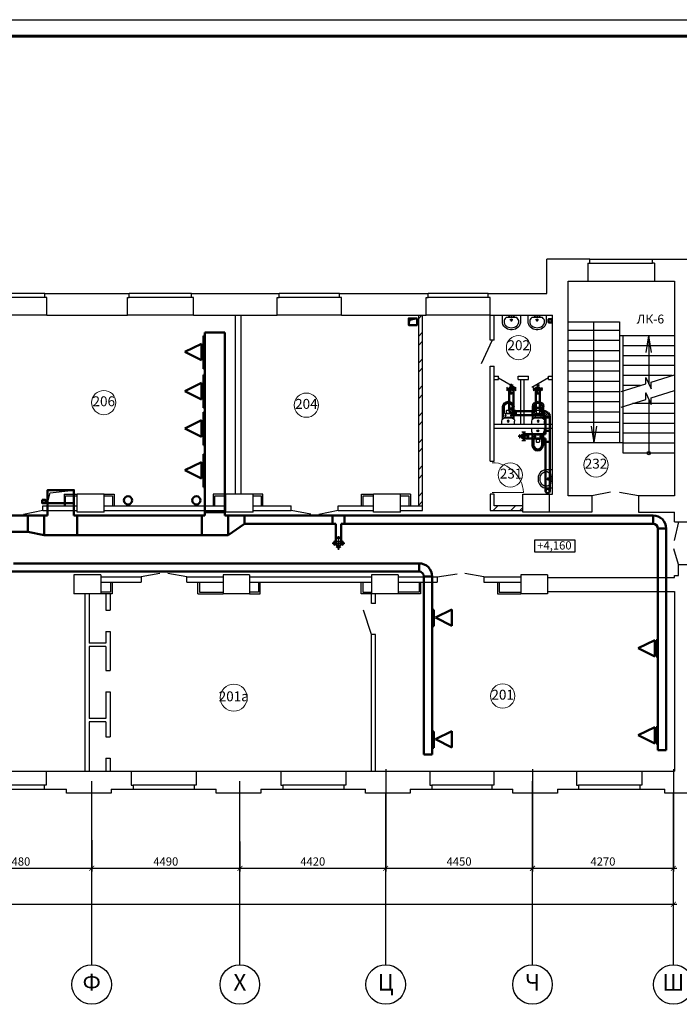
# Model space of a CAD drawing. Units: millimetres. Extents: x 694066 to 4386416, y -279868 to 148001.
# Drawn here: x 852340 to 872334, y -52783 to -22950 of the extents above; entities that cross this region are included whole.
import ezdxf

# ---------------------------------------------------------------- set-up
doc = ezdxf.new("R2010")
doc.units = ezdxf.units.MM
doc.header["$PDMODE"] = 3
doc.linetypes.add('ACAD_ISO10W100', pattern=[18, 12, -3, 0, -3])
doc.linetypes.add('GOST2.303 6', pattern=[12, 8, -1.5, 1, -1.5])
doc.layers.get('Defpoints').update_dxf_attribs({"color": 2})
doc.layers.add('FINE_LINE', color=5, linetype='Continuous')
doc.layers.add('Вытяжка', color=5, linetype='Continuous', lineweight=50)
doc.layers.add('приток', color=1, linetype='Continuous', lineweight=50)
doc.styles.add('dim', font='arial.ttf', dxfattribs={"width": 0.8})
doc.styles.add('GOST 2.304', font='CS_Gost2304.shx')
doc.styles.add('ISOCPEUR', font='isocpeur.ttf')
doc.dimstyles.new('М50 окна', dxfattribs={"dimtxt": 250, "dimasz": 150, "dimexe": 100, "dimexo": 0, "dimgap": 50, "dimtad": 1, "dimdec": 0, "dimtxsty": 'dim', "dimblk": 'ARCHTICK', "dimcen": 0, "dimdle": 100, "dimclrd": 256, "dimclre": 256, "dimclrt": 256, "dimadec": 0, "dimazin": 0, "dimtfac": 1, "dimtdec": 0, "dimtix": 1, "dimtmove": 1, "dimatfit": 3, "dimfxl": 0, "dimlwd": -1, "dimlwe": -1, "dimarcsym": 0})

# ---------------------------------------------------------------- blocks, each defined once
blk = doc.blocks.new('_ArchTick')
at = {"color": 0, "linetype": 'ByBlock', "const_width": 0.15}
blk.add_lwpolyline([(-0.5, -0.5), (0.5, 0.5)], dxfattribs=at)
blk = doc.blocks.new('*D422')
at = {"ltscale": 0.05, "transparency": 16777216}
for p, q in [((867884, -45663), (867884, -48763)), ((872154, -45663), (872154, -48763)), ((872254, -48663), (867784, -48663))]:
    blk.add_line(p, q, dxfattribs=at)
at = {"layer": 'Defpoints', "color": 0, "ltscale": 0.05, "transparency": 16777216}
for p in [(867884, -45663), (872154, -45663), (867884, -48663)]:
    blk.add_point(p, dxfattribs=at)
at = {"ltscale": 0.05, "transparency": 16777216, "xscale": 150, "yscale": 150, "zscale": 150, "rotation": 180}
blk.add_blockref('_ArchTick', (867884, -48663), dxfattribs=at)
at = {"ltscale": 0.05, "transparency": 16777216, "xscale": 150, "yscale": 150, "zscale": 150}
blk.add_blockref('_ArchTick', (872154, -48663), dxfattribs=at)
at = {"ltscale": 0.05, "transparency": 16777216, "insert": (870019, -48488), "char_height": 250, "attachment_point": 5, "style": 'ISOCPEUR'}
blk.add_mtext('4270', dxfattribs=at)
blk = doc.blocks.new('*D423')
at = {"ltscale": 0.05, "transparency": 16777216}
for p, q in [((863434, -45663), (863434, -48763)), ((867884, -45663), (867884, -48763)), ((867984, -48663), (863334, -48663))]:
    blk.add_line(p, q, dxfattribs=at)
at = {"layer": 'Defpoints', "color": 0, "ltscale": 0.05, "transparency": 16777216}
for p in [(863434, -45663), (867884, -45663), (863434, -48663)]:
    blk.add_point(p, dxfattribs=at)
at = {"ltscale": 0.05, "transparency": 16777216, "xscale": 150, "yscale": 150, "zscale": 150, "rotation": 180}
blk.add_blockref('_ArchTick', (863434, -48663), dxfattribs=at)
at = {"ltscale": 0.05, "transparency": 16777216, "xscale": 150, "yscale": 150, "zscale": 150}
blk.add_blockref('_ArchTick', (867884, -48663), dxfattribs=at)
at = {"ltscale": 0.05, "transparency": 16777216, "insert": (865659, -48488), "char_height": 250, "attachment_point": 5, "style": 'ISOCPEUR'}
blk.add_mtext('4450', dxfattribs=at)
blk = doc.blocks.new('*D424')
at = {"ltscale": 0.05, "transparency": 16777216}
for p, q in [((863434, -45663), (863434, -48763)), ((859014, -47850), (859014, -48763)), ((863534, -48663), (858914, -48663))]:
    blk.add_line(p, q, dxfattribs=at)
at = {"layer": 'Defpoints', "color": 0, "ltscale": 0.05, "transparency": 16777216}
for p in [(863434, -45663), (859014, -47850), (859014, -48663)]:
    blk.add_point(p, dxfattribs=at)
at = {"ltscale": 0.05, "transparency": 16777216, "xscale": 150, "yscale": 150, "zscale": 150, "rotation": 180}
blk.add_blockref('_ArchTick', (859014, -48663), dxfattribs=at)
at = {"ltscale": 0.05, "transparency": 16777216, "xscale": 150, "yscale": 150, "zscale": 150}
blk.add_blockref('_ArchTick', (863434, -48663), dxfattribs=at)
at = {"ltscale": 0.05, "transparency": 16777216, "insert": (861224, -48488), "char_height": 250, "attachment_point": 5, "style": 'ISOCPEUR'}
blk.add_mtext('4420', dxfattribs=at)
blk = doc.blocks.new('*D425')
at = {"ltscale": 0.05, "transparency": 16777216}
for p, q in [((854524, -47810), (854524, -48763)), ((859014, -48150), (859014, -48763)), ((859114, -48663), (854424, -48663))]:
    blk.add_line(p, q, dxfattribs=at)
at = {"layer": 'Defpoints', "color": 0, "ltscale": 0.05, "transparency": 16777216}
for p in [(854524, -47810), (859014, -48150), (854524, -48663)]:
    blk.add_point(p, dxfattribs=at)
at = {"ltscale": 0.05, "transparency": 16777216, "xscale": 150, "yscale": 150, "zscale": 150, "rotation": 180}
blk.add_blockref('_ArchTick', (854524, -48663), dxfattribs=at)
at = {"ltscale": 0.05, "transparency": 16777216, "xscale": 150, "yscale": 150, "zscale": 150}
blk.add_blockref('_ArchTick', (859014, -48663), dxfattribs=at)
at = {"ltscale": 0.05, "transparency": 16777216, "insert": (856769, -48488), "char_height": 250, "attachment_point": 5, "style": 'ISOCPEUR'}
blk.add_mtext('4490', dxfattribs=at)
blk = doc.blocks.new('*D426')
at = {"ltscale": 0.05, "transparency": 16777216}
for p, q in [((850044, -47870), (850044, -48763)), ((854524, -47880), (854524, -48763)), ((854624, -48663), (849944, -48663))]:
    blk.add_line(p, q, dxfattribs=at)
at = {"layer": 'Defpoints', "color": 0, "ltscale": 0.05, "transparency": 16777216}
for p in [(850044, -47870), (854524, -47880), (850044, -48663)]:
    blk.add_point(p, dxfattribs=at)
at = {"ltscale": 0.05, "transparency": 16777216, "xscale": 150, "yscale": 150, "zscale": 150, "rotation": 180}
blk.add_blockref('_ArchTick', (850044, -48663), dxfattribs=at)
at = {"ltscale": 0.05, "transparency": 16777216, "xscale": 150, "yscale": 150, "zscale": 150}
blk.add_blockref('_ArchTick', (854524, -48663), dxfattribs=at)
at = {"ltscale": 0.05, "transparency": 16777216, "insert": (852284, -48488), "char_height": 250, "attachment_point": 5, "style": 'ISOCPEUR'}
blk.add_mtext('4480', dxfattribs=at)
blk = doc.blocks.new('*D439')
at = {"ltscale": 0.05, "transparency": 16777216}
for p, q in [((813964, -49751), (872254, -49751)), ((814064, -49790), (814064, -49651)), ((872154, -49790), (872154, -49651))]:
    blk.add_line(p, q, dxfattribs=at)
at = {"layer": 'Defpoints', "color": 0, "ltscale": 0.05, "transparency": 16777216}
for p in [(814064, -49790), (872154, -49751), (872154, -49790)]:
    blk.add_point(p, dxfattribs=at)
at = {"ltscale": 0.05, "transparency": 16777216, "xscale": 150, "yscale": 150, "zscale": 150, "rotation": 180}
blk.add_blockref('_ArchTick', (814064, -49751), dxfattribs=at)
at = {"ltscale": 0.05, "transparency": 16777216, "xscale": 150, "yscale": 150, "zscale": 150}
blk.add_blockref('_ArchTick', (872154, -49751), dxfattribs=at)
at = {"ltscale": 0.05, "transparency": 16777216, "insert": (843109, -49576), "char_height": 250, "attachment_point": 5, "style": 'ISOCPEUR'}
blk.add_mtext('58090', dxfattribs=at)
blk = doc.blocks.new('TU3')
for p, q in [((-192, 0), (-192, -90)), ((-192, 0), (192, 0)), ((192, 0), (192, -90)), ((-175, -147), (-175, -529)), ((-92, -190), (92, -190)), ((175, -147), (175, -529)), ((-115, -327), (-115, -526)), ((-105, -317), (105, -317)), ((115, -327), (115, -526))]:
    blk.add_line(p, q)
for centre, radius in [((-85, -258), 18.3), ((-85, -258), 11.1), ((0, -87), 29), ((85, -258), 11.1)]:
    blk.add_circle(centre, radius)
for centre, radius, start, end in [((-92, -90), 100, 180, 270), ((92, -90), 100, 270, 0), ((-155, -529), 20, 180, 185.4471), ((0, -514), 176, 185.4471, 354.5529), ((-105, -327), 10, 90, 180), ((-105, -526), 10, 180, 186.6123), ((0, -514), 116, 186.6123, 353.3877), ((105, -327), 10, 0, 90), ((105, -526), 10, 353.3877, 0), ((155, -529), 20, 354.5529, 0)]:
    blk.add_arc(centre, radius, start, end)
at = {"layer": 'FINE_LINE'}
for p, q in [((-150, -214), (-150, -528)), ((-143, -207), (143, -207)), ((150, -214), (150, -528)), ((-52, -345), (-52, -415)), ((-42, -335), (42, -335)), ((-42, -425), (42, -425)), ((52, -345), (52, -415))]:
    blk.add_line(p, q, dxfattribs=at)
for centre, radius in [((-85, -258), 18.3), ((0, -87), 19), ((85, -258), 18.3)]:
    blk.add_circle(centre, radius, dxfattribs=at)
for centre, radius, start, end in [((-143, -214), 7, 90, 180), ((143, -214), 7, 360, 90), ((-135, -528), 15, 180, 185.8351), ((0, -514), 151, 185.8351, 354.1649), ((-42, -345), 10, 90, 180), ((-42, -415), 10, 180, 270), ((42, -345), 10, 0, 90), ((42, -415), 10, 270, 0), ((135, -528), 15, 354.1649, 0)]:
    blk.add_arc(centre, radius, start, end, dxfattribs=at)
blk = doc.blocks.new('UM1')
at = {"ltscale": 100}
for points in [[(0, 190), (0, 0), (550, 0), (550, 190, 0.414214), (300, 440), (250, 440, 0.414214)], [(363, 365, -0.088923), (434, 327, -0.104957), (484, 266, -0.120011), (500, 200, -0.120011), (484, 133, -0.104957), (434, 72, -0.009611), (427, 67), (123, 67, -0.009611), (116, 72, -0.104957), (66, 133, -0.120011), (50, 200, -0.120011), (66, 266, -0.104957), (116, 327, -0.088923), (187, 365, -0.080167), (275, 380, -0.080167)]]:
    blk.add_lwpolyline(points, format="xyb", close=True, dxfattribs=at)
for centre, radius in [((205, 37), 19.1), ((275, 146), 26.9), ((275, 37), 9.56), ((345, 37), 19.1)]:
    blk.add_circle(centre, radius, dxfattribs=at)
at = {"layer": 'FINE_LINE'}
for p, q in [((320, 146), (230, 146)), ((275, 191), (275, 110))]:
    blk.add_line(p, q, dxfattribs=at)
blk = doc.blocks.new('A$C3C5E67CC')
at = {"layer": 'Вытяжка', "linetype": 'ACAD_ISO10W100', "lineweight": 25, "ltscale": 15}
for p, q in [((162, 299), (162, 0)), ((324, 150), (0, 150)), ((0, 150), (324, 150)), ((0, 150), (324, 150)), ((324, 150), (0, 150))]:
    blk.add_line(p, q, dxfattribs=at)
at = {"layer": 'Вытяжка', "lineweight": 9}
blk.add_line((34, 87), (34, 212), dxfattribs=at)
at = {"layer": 'Вытяжка', "lineweight": 50, "ltscale": 100}
blk.add_line((34, 212), (34, 87), dxfattribs=at)
blk.add_line((34, 212), (34, 87), dxfattribs=at)
blk.add_line((34, 212), (34, 87), dxfattribs=at)
at = {"layer": 'Вытяжка'}
for p, q in [((162, 212), (42, 212)), ((162, 87), (42, 87))]:
    blk.add_line(p, q, dxfattribs=at)
at = {"layer": 'Вытяжка', "lineweight": 5}
blk.add_line((42, 87), (42, 212), dxfattribs=at)
at = {"layer": 'Вытяжка', "linetype": 'GOST2.303 6', "lineweight": 25, "ltscale": 10}
blk.add_line((162, 33), (162, 266), dxfattribs=at)
at = {"layer": 'Вытяжка', "lineweight": 5}
for points in [[(162, 245), (216, 283), (108, 283)], [(162, 55), (216, 16), (108, 16)], [(253, 150), (292, 203), (292, 96)]]:
    blk.add_lwpolyline(points, close=True, dxfattribs=at)
at = {"layer": 'Вытяжка'}
for centre, radius, start, end in [((38, 212), 3.91, 0.0002, 180.0002), ((38, 87), 3.91, 180.0002, 0.0002), ((162, 150), 62.5, 270.0002, 90.0002)]:
    blk.add_arc(centre, radius, start, end, dxfattribs=at)
at = {"layer": 'Вытяжка', "lineweight": 5}
for centre, radius, start, end in [((64, 150), 62.5, 270.0002, 90.0002), ((113, 150), 62.5, 270.0002, 90.0002), ((162, 150), 77.5, 233.7509, 126.2495)]:
    blk.add_arc(centre, radius, start, end, dxfattribs=at)
blk = doc.blocks.new('A$C3ED10077')
at = {"layer": 'Вытяжка'}
for p, q in [((0, 72), (0, 197)), ((10, 197), (60, 197)), ((10, 72), (27, 72)), ((27, 72), (56, 56)), ((56, 56), (72, 27)), ((147, 147), (60, 197)), ((72, 10), (72, 27)), ((197, 60), (147, 147)), ((197, 10), (197, 60))]:
    blk.add_line(p, q, dxfattribs=at)
at = {"layer": 'Вытяжка', "lineweight": 9}
for p, q in [((10, 72), (10, 197)), ((27, 72), (60, 197)), ((56, 56), (147, 147)), ((72, 27), (197, 60)), ((72, 10), (197, 10))]:
    blk.add_line(p, q, dxfattribs=at)
at = {"layer": 'Вытяжка', "ltscale": 100}
blk.add_line((72, 0), (197, 0), dxfattribs=at)
at = {"layer": 'Вытяжка'}
for centre, start, end in [((5, 197), 0, 180), ((5, 72), 180, 0), ((72, 5), 90, 270), ((197, 5), 270, 90)]:
    blk.add_arc(centre, 5, start, end, dxfattribs=at)
at = {"layer": 'Вытяжка', "linetype": 'ACAD_ISO10W100', "lineweight": 0, "ltscale": 40}
blk.add_arc((0, 0), 135, 359.9999, 90.0002, dxfattribs=at)

msp = doc.modelspace()

# ---------------------------------------------------------------- hatches: boundary and pattern name
h = msp.add_hatch()
h.set_pattern_fill('ANSI32', color=256, scale=60)
h.set_pattern_definition([(45, (-3191735.4, -551115.8), (-404.111525, 404.111525), []), (45, (-3191466, -551115.8), (-404.111525, 404.111525), [])])
h.paths.add_polyline_path([(864433.992, -37812.611), (864628.52, -37812.611), (864628.52, -37662.611), (864553.992, -37662.611), (864553.992, -31902.611), (864433.992, -31902.611)])
h = msp.add_hatch()
h.set_pattern_fill('ANSI32', color=256, scale=60)
h.set_pattern_definition([(45, (-3199749.4, -419304.64), (-404.111525, 404.111525), []), (45, (-3199479.97, -419304.64), (-404.111525, 404.111525), [])])
h.paths.add_polyline_path([(866723.695, -37682.611), (866603.695, -37682.611), (866603.695, -37822.611), (867593.695, -37822.611), (867593.695, -37682.611)])

# ---------------------------------------------------------------- linework, layer by layer
for p, q in [((806179.186, -22950.444), (890279.186, -22950.444)), ((869623.695, -30202.611), (871523.695, -30202.611)), ((869623.695, -30322.611), (871523.695, -30322.611)), ((869563.695, -30872.611), (871583.695, -30872.611)), ((853103.695, -31242.611), (851223.695, -31242.611)), ((857543.695, -31242.611), (855663.695, -31242.611)), ((862033.695, -31242.611), (860203.695, -31242.611)), ((866543.695, -31242.611), (864723.695, -31242.611)), ((853103.695, -31362.611), (851223.695, -31362.611)), ((857543.695, -31362.611), (855663.695, -31362.611)), ((862033.695, -31362.611), (860203.695, -31362.611)), ((866543.695, -31362.611), (864723.695, -31362.611)), ((853163.695, -31902.611), (851163.695, -31902.611)), ((857603.695, -31902.611), (855603.695, -31902.611)), ((862093.695, -31902.611), (860143.695, -31902.611)), ((866603.695, -31902.611), (864663.695, -31902.611)), ((868963.695, -32102.611), (870523.695, -32102.611)), ((870523.695, -32102.611), (870523.695, -35762.611)), ((868963.695, -32352.611), (870523.695, -32352.611)), ((866663.695, -32662.611), (866326.362, -33376.968)), ((868963.695, -32662.611), (870523.695, -32662.611)), ((872183.695, -32532.611), (870523.695, -32532.611)), ((870633.695, -34670.165), (870633.695, -32532.611)), ((871324.485, -33032.611), (871407.818, -32532.611)), ((871491.152, -33032.611), (871407.818, -32532.611)), ((868963.695, -32972.611), (870523.695, -32972.611)), ((872183.695, -32832.611), (870633.695, -32832.611)), ((868963.695, -33282.611), (870523.695, -33282.611)), ((872183.695, -33132.611), (870633.695, -33132.611)), ((868963.695, -33592.611), (870523.695, -33592.611)), ((872183.695, -33432.611), (870633.695, -33432.611)), ((866853.695, -33802.611), (867354.329, -34091.652)), ((868363.695, -33802.611), (867863.061, -34091.652)), ((868963.695, -33902.611), (870523.695, -33902.611)), ((870571.269, -34217.098), (871314.72, -33984.5)), ((872119.834, -33732.611), (870633.695, -33732.611)), ((871314.72, -33984.5), (871314.72, -33787.297)), ((871314.72, -33787.297), (871476.559, -34136.193)), ((871476.559, -33933.867), (872183.695, -33712.631)), ((871476.559, -34136.193), (871476.559, -33933.867)), ((868963.695, -34212.611), (870523.695, -34212.611)), ((871160.945, -34032.611), (870633.695, -34032.611)), ((871314.72, -34457.098), (871314.72, -34259.895)), ((871314.72, -34259.895), (871476.559, -34608.791)), ((871325.257, -34262.611), (871314.72, -34262.611)), ((871476.559, -34032.611), (871428.511, -34032.611)), ((871476.559, -34406.465), (872183.695, -34185.229)), ((868963.695, -34522.611), (870523.695, -34522.611)), ((870571.269, -34689.696), (871314.72, -34457.098)), ((871464.415, -34582.611), (870913.544, -34582.611)), ((871476.559, -34608.791), (871476.559, -34406.465)), ((872183.695, -34582.611), (871476.559, -34582.611)), ((868963.695, -34832.611), (870523.695, -34832.611)), ((870633.695, -36082.611), (870633.695, -34670.165)), ((872183.695, -34882.611), (870633.695, -34882.611)), ((868963.695, -35142.611), (870523.695, -35142.611)), ((872183.695, -35182.611), (870633.695, -35182.611)), ((868963.695, -35452.611), (870523.695, -35452.611)), ((869660.362, -35262.611), (869743.695, -35762.611)), ((869827.029, -35262.611), (869743.695, -35762.611)), ((872183.695, -35482.611), (870633.695, -35482.611)), ((868963.695, -35762.611), (870633.695, -35762.611)), ((872183.695, -35782.611), (870633.695, -35782.611)), ((872183.695, -36082.611), (870633.695, -36082.611)), ((870252.139, -37267.8), (869683.695, -37372.611)), ((871093.695, -37372.611), (870518.302, -37272.725)), ((853683.695, -37322.611), (853683.695, -37682.611)), ((853683.695, -37322.611), (854083.695, -37322.611)), ((853733.695, -37682.611), (853733.695, -37372.611)), ((853733.695, -37372.611), (854083.695, -37372.611)), ((854903.695, -37322.611), (855203.695, -37322.611)), ((854903.695, -37372.611), (855153.695, -37372.611)), ((855153.695, -37372.611), (855153.695, -37682.611)), ((855203.695, -37322.611), (855203.695, -37682.611)), ((858583.695, -37322.611), (858203.695, -37322.611)), ((858203.695, -37322.611), (858203.695, -37682.611)), ((858253.695, -37682.611), (858253.695, -37372.611)), ((858253.695, -37372.611), (858583.695, -37372.611)), ((859713.695, -37322.611), (859413.695, -37322.611)), ((859413.695, -37372.611), (859663.695, -37372.611)), ((859663.695, -37372.611), (859663.695, -37682.611)), ((859713.695, -37682.611), (859713.695, -37322.611)), ((862703.695, -37682.611), (862703.695, -37322.611)), ((862703.695, -37322.611), (863063.695, -37322.611)), ((862753.695, -37682.611), (862753.695, -37372.611)), ((862753.695, -37372.611), (863063.695, -37372.611)), ((864183.695, -37322.611), (863883.695, -37322.611)), ((863883.695, -37372.611), (864133.695, -37372.611)), ((864133.695, -37372.611), (864133.695, -37682.611)), ((864183.695, -37322.611), (864183.695, -37682.611)), ((853043.695, -37822.611), (852453.298, -37939.647)), ((861167.381, -37935.258), (860573.695, -37822.611)), ((861993.695, -37822.611), (861403.298, -37939.647)), ((872313.695, -38162.611), (872173.479, -38729.229)), ((872313.695, -39452.611), (872167.14, -38984.646)), ((856592.139, -39727.8), (856023.695, -39832.611)), ((857403.695, -39832.611), (856828.302, -39732.725)), ((864993.695, -39832.611), (865601.365, -39740.01)), ((866403.695, -39832.611), (865828.302, -39732.725)), ((857743.695, -40342.611), (857743.695, -39992.611)), ((857793.695, -39992.611), (857793.695, -40292.611)), ((859583.695, -39992.611), (859583.695, -40292.611)), ((859633.695, -40342.611), (859633.695, -39992.611)), ((862693.695, -40342.611), (862693.695, -39992.611)), ((862743.695, -39992.611), (862743.695, -40292.611)), ((864443.695, -39992.611), (864443.695, -40292.611)), ((864493.695, -39992.611), (864493.695, -40342.611)), ((866823.695, -39992.611), (866823.695, -40342.611)), ((866873.695, -39992.611), (866873.695, -40292.611)), ((857743.695, -40342.611), (858503.695, -40342.611)), ((857793.695, -40292.611), (858503.695, -40292.611)), ((859583.695, -40292.611), (859303.695, -40292.611)), ((859303.695, -40342.611), (859633.695, -40342.611)), ((863003.695, -40342.611), (862693.695, -40342.611)), ((862743.695, -40292.611), (863003.695, -40292.611)), ((864443.695, -40292.611), (863813.695, -40292.611)), ((864493.695, -40342.611), (863813.695, -40342.611)), ((866823.695, -40342.611), (867533.695, -40342.611)), ((866873.695, -40292.611), (867533.695, -40292.611)), ((863003.695, -41582.611), (862765.191, -40841.651)), ((854953.695, -44676.612), (855083.695, -44676.612)), ((851173.695, -45722.611), (853143.695, -45722.611)), ((855723.695, -45722.611), (857693.695, -45722.611)), ((860253.695, -45722.611), (862223.695, -45722.611)), ((864773.695, -45722.611), (866713.695, -45722.611)), ((869213.695, -45722.611), (871193.695, -45722.611)), ((853083.695, -46142.611), (851233.695, -46142.611)), ((857633.695, -46142.611), (855783.695, -46142.611)), ((862163.695, -46142.611), (860313.695, -46142.611)), ((866653.695, -46142.611), (864833.695, -46142.611)), ((871133.695, -46142.611), (869273.695, -46142.611)), ((851233.695, -46262.611), (853083.695, -46262.611)), ((855783.695, -46262.611), (857633.695, -46262.611)), ((860313.695, -46262.611), (862163.695, -46262.611)), ((864833.695, -46262.611), (866653.695, -46262.611)), ((869273.695, -46262.611), (871133.695, -46262.611))]:
    msp.add_line(p, q)
at = {"linetype": 'Continuous', "lineweight": 60, "ltscale": 100}
msp.add_line((808179.186, -23450.444), (889779.186, -23450.444), dxfattribs=at)
at = {"linetype": 'ByBlock'}
for p, q in [((869623.695, -30202.611), (868313.695, -30202.611)), ((868313.695, -31242.611), (868313.695, -30202.611)), ((869563.695, -30322.611), (869623.695, -30322.611)), ((869563.695, -30322.611), (869563.695, -30872.611)), ((869623.695, -30322.611), (869623.695, -30202.611)), ((871523.695, -30202.611), (872793.695, -30202.611)), ((871523.695, -30322.611), (871523.695, -30202.611)), ((871583.695, -30322.611), (871523.695, -30322.611)), ((871583.695, -30322.611), (871583.695, -30872.611)), ((868963.695, -37372.611), (868963.695, -30872.611)), ((868963.695, -30872.611), (869563.695, -30872.611)), ((871583.695, -30872.611), (872183.695, -30872.611)), ((872183.695, -30872.611), (872183.695, -37372.611)), ((853103.695, -31242.611), (855663.695, -31242.611)), ((853103.695, -31362.611), (853103.695, -31242.611)), ((855663.695, -31362.611), (855663.695, -31242.611)), ((857543.695, -31242.611), (860203.695, -31242.611)), ((857543.695, -31362.611), (857543.695, -31242.611)), ((860203.695, -31362.611), (860203.695, -31242.611)), ((862033.695, -31242.611), (864723.695, -31242.611)), ((862033.695, -31362.611), (862033.695, -31242.611)), ((864723.695, -31362.611), (864723.695, -31242.611)), ((866543.695, -31242.611), (868313.695, -31242.611)), ((866543.695, -31362.611), (866543.695, -31242.611)), ((853163.695, -31362.611), (853103.695, -31362.611)), ((853163.695, -31902.611), (853163.695, -31362.611)), ((855603.695, -31902.611), (855603.695, -31362.611)), ((855603.695, -31362.611), (855663.695, -31362.611)), ((857603.695, -31362.611), (857543.695, -31362.611)), ((857603.695, -31902.611), (857603.695, -31362.611)), ((860143.695, -31902.611), (860143.695, -31362.611)), ((860143.695, -31362.611), (860203.695, -31362.611)), ((862093.695, -31362.611), (862033.695, -31362.611)), ((862093.695, -31902.611), (862093.695, -31362.611)), ((864663.695, -31902.611), (864663.695, -31362.611)), ((864663.695, -31362.611), (864723.695, -31362.611)), ((866603.695, -31362.611), (866543.695, -31362.611)), ((866603.695, -31902.611), (866603.695, -31362.611)), ((853163.695, -31902.611), (855603.695, -31902.611)), ((857603.695, -31902.611), (860143.695, -31902.611)), ((858883.695, -37322.611), (858883.695, -31902.611)), ((859053.695, -37322.611), (859053.695, -31902.611)), ((862093.695, -31902.611), (864663.695, -31902.611)), ((864433.992, -37682.611), (864433.992, -31902.611)), ((864553.992, -37822.611), (864553.992, -31902.611)), ((866603.695, -31902.611), (868493.695, -31902.611)), ((866603.695, -32662.611), (866603.695, -31902.611)), ((866723.695, -32662.611), (866723.695, -31902.611)), ((868493.695, -37322.611), (868493.695, -31902.611)), ((866723.695, -32662.611), (866603.695, -32662.611)), ((866603.695, -36322.611), (866603.695, -33452.611)), ((866603.695, -33452.611), (866723.695, -33452.611)), ((866723.695, -36322.611), (866723.695, -33452.611)), ((866723.695, -33752.611), (866853.695, -33752.611)), ((866723.695, -33852.611), (866853.695, -33852.611)), ((866853.695, -33852.611), (866853.695, -33752.611)), ((867453.695, -33752.611), (867763.695, -33752.611)), ((867453.695, -33852.611), (867453.695, -33752.611)), ((867453.695, -33852.611), (867763.695, -33852.611)), ((867528.695, -35202.611), (867528.695, -33852.611)), ((867628.695, -35202.611), (867628.695, -33852.611)), ((867763.695, -33852.611), (867763.695, -33752.611)), ((868363.695, -33752.611), (868493.695, -33752.611)), ((868363.695, -33852.611), (868363.695, -33752.611)), ((868363.695, -33852.611), (868493.695, -33852.611)), ((866723.695, -35202.611), (868493.695, -35202.611)), ((866723.695, -35322.611), (868493.695, -35322.611)), ((866603.695, -36322.611), (866723.695, -36322.611)), ((854083.695, -37872.611), (854083.695, -37322.611)), ((854903.695, -37322.611), (854083.695, -37322.611)), ((854903.695, -37872.611), (854903.695, -37322.611)), ((858583.695, -37872.611), (858583.695, -37322.611)), ((859413.695, -37322.611), (858583.695, -37322.611)), ((859413.695, -37872.611), (859413.695, -37322.611)), ((863063.695, -37872.611), (863063.695, -37322.611)), ((863883.695, -37322.611), (863063.695, -37322.611)), ((863883.695, -37872.611), (863883.695, -37322.611)), ((866723.695, -37322.611), (866603.695, -37322.611)), ((866723.695, -37682.611), (866723.695, -37322.611)), ((867593.695, -37872.611), (867593.695, -37322.611)), ((867593.695, -37322.611), (868493.695, -37322.611)), ((868403.695, -37872.611), (868403.695, -37322.611)), ((869683.695, -37372.611), (868963.695, -37372.611)), ((869683.695, -37372.611), (869683.695, -37872.611)), ((872183.695, -37372.611), (871093.695, -37372.611)), ((871093.695, -37372.611), (871093.695, -37872.611)), ((853043.695, -37682.611), (854083.695, -37682.611)), ((853043.695, -37822.611), (853043.695, -37682.611)), ((853043.695, -37822.611), (854083.695, -37822.611)), ((854903.695, -37872.611), (854083.695, -37872.611)), ((854903.695, -37682.611), (858583.695, -37682.611)), ((854903.695, -37822.611), (858583.695, -37822.611)), ((859413.695, -37872.611), (858583.695, -37872.611)), ((859413.695, -37682.611), (860573.695, -37682.611)), ((859413.695, -37822.611), (860573.695, -37822.611)), ((860573.695, -37822.611), (860573.695, -37682.611)), ((861993.695, -37682.611), (863063.695, -37682.611)), ((861993.695, -37822.611), (861993.695, -37682.611)), ((861993.695, -37822.611), (863063.695, -37822.611)), ((863883.695, -37872.611), (863063.695, -37872.611)), ((863883.695, -37682.611), (864553.992, -37682.611)), ((863883.695, -37822.611), (864553.992, -37822.611)), ((869683.695, -37872.611), (867593.695, -37872.611)), ((871093.695, -37872.611), (872183.695, -37872.611)), ((872183.695, -38162.611), (872183.695, -37872.611)), ((872183.695, -38162.611), (872793.695, -38162.611)), ((872313.695, -39792.611), (872313.695, -39452.611)), ((872313.695, -39452.611), (872793.695, -39452.611)), ((853983.695, -39772.611), (853983.695, -40342.611)), ((854803.695, -39772.611), (853983.695, -39772.611)), ((854803.695, -39772.611), (854803.695, -40342.611)), ((854803.695, -39832.611), (856023.695, -39832.611)), ((856023.695, -39832.611), (856023.695, -39992.611)), ((857403.695, -39832.611), (858503.695, -39832.611)), ((857403.695, -39992.611), (857403.695, -39832.611)), ((858503.695, -39772.611), (858503.695, -40342.611)), ((859303.695, -39772.611), (858503.695, -39772.611)), ((859303.695, -39772.611), (859303.695, -40342.611)), ((859303.695, -39832.611), (863003.695, -39832.611)), ((863003.695, -39772.611), (863003.695, -40342.611)), ((863813.695, -39772.611), (863003.695, -39772.611)), ((863813.695, -39772.611), (863813.695, -40342.611)), ((863813.695, -39832.611), (864993.695, -39832.611)), ((864993.695, -39832.611), (864993.695, -39992.611)), ((866403.695, -39832.611), (867533.695, -39832.611)), ((866403.695, -39832.611), (866403.695, -39992.611)), ((867533.695, -39772.611), (867533.695, -40342.611)), ((868333.695, -39772.611), (867533.695, -39772.611)), ((868333.695, -39772.611), (868333.695, -40342.611)), ((868333.695, -39852.611), (872183.695, -39852.611)), ((872183.695, -39852.611), (872183.695, -39792.611)), ((872183.695, -39792.611), (872313.695, -39792.611)), ((854803.695, -39992.611), (856023.695, -39992.611)), ((855093.695, -39992.611), (855093.695, -40292.611)), ((855143.695, -39992.611), (855143.695, -40342.611)), ((857403.695, -39992.611), (858503.695, -39992.611)), ((859303.695, -39992.611), (863003.695, -39992.611)), ((863813.695, -39992.611), (864993.695, -39992.611)), ((866403.695, -39992.611), (867533.695, -39992.611)), ((868333.695, -40272.611), (872183.695, -40272.611)), ((872183.695, -40272.611), (872183.695, -45722.611)), ((854803.695, -40342.611), (853983.695, -40342.611)), ((854313.695, -40342.611), (854313.695, -45722.611)), ((854443.695, -40342.611), (854443.695, -41842.611)), ((855093.695, -40292.611), (854803.695, -40292.611)), ((855143.695, -40342.611), (854803.695, -40342.611)), ((854953.695, -40342.611), (854953.695, -40837.312)), ((855083.695, -40342.611), (855083.695, -40837.312)), ((859303.695, -40342.611), (858503.695, -40342.611)), ((863813.695, -40342.611), (863003.695, -40342.611)), ((863003.695, -40642.611), (863003.695, -40342.611)), ((863123.695, -40642.611), (863123.695, -40342.611)), ((868333.695, -40342.611), (867533.695, -40342.611)), ((854953.695, -40837.312), (855083.695, -40837.312)), ((863123.695, -40642.611), (863003.695, -40642.611)), ((854953.695, -41487.312), (854953.695, -41842.611)), ((854953.695, -41487.312), (855083.695, -41487.312)), ((855083.695, -41487.312), (855083.695, -42666.444)), ((863003.695, -45722.611), (863003.695, -41582.611)), ((863123.695, -41582.611), (863003.695, -41582.611)), ((863123.695, -45722.611), (863123.695, -41582.611)), ((854953.695, -41842.611), (854443.695, -41842.611)), ((854443.695, -41942.611), (854443.695, -44122.611)), ((854953.695, -41942.611), (854443.695, -41942.611)), ((854953.695, -41942.611), (854953.695, -42666.444)), ((854953.695, -42666.444), (855083.695, -42666.444)), ((854953.695, -43316.444), (854953.695, -44122.611)), ((854953.695, -43316.444), (855083.695, -43316.444)), ((855083.695, -43316.444), (855083.695, -44676.612)), ((854953.695, -44122.611), (854443.695, -44122.611)), ((854443.695, -44222.611), (854443.695, -45722.611)), ((854953.695, -44222.611), (854443.695, -44222.611)), ((854953.695, -44222.611), (854953.695, -44676.612)), ((854953.695, -45326.612), (854953.695, -45722.611)), ((854953.695, -45326.612), (855083.695, -45326.612)), ((855083.695, -45326.612), (855083.695, -45722.611)), ((853143.695, -45722.611), (855723.695, -45722.611)), ((853143.695, -45722.611), (853143.695, -46142.611)), ((855723.695, -45722.611), (855723.695, -46142.611)), ((857693.695, -45722.611), (860253.695, -45722.611)), ((857693.695, -45722.611), (857693.695, -46142.611)), ((860253.695, -45722.611), (860253.695, -46142.611)), ((862223.695, -45722.611), (864773.695, -45722.611)), ((862223.695, -45722.611), (862223.695, -46142.611)), ((864773.695, -45722.611), (864773.695, -46142.611)), ((866713.695, -45722.611), (869213.695, -45722.611)), ((866713.695, -45722.611), (866713.695, -46142.611)), ((869213.695, -45722.611), (869213.695, -46142.611)), ((871193.695, -45722.611), (872183.695, -45722.611)), ((871193.695, -45722.611), (871193.695, -46142.611)), ((853143.695, -46142.611), (853083.695, -46142.611)), ((853083.695, -46142.611), (853083.695, -46262.611)), ((855723.695, -46142.611), (855783.695, -46142.611)), ((855783.695, -46142.611), (855783.695, -46262.611)), ((857693.695, -46142.611), (857633.695, -46142.611)), ((857633.695, -46142.611), (857633.695, -46262.611)), ((860253.695, -46142.611), (860313.695, -46142.611)), ((860313.695, -46142.611), (860313.695, -46262.611)), ((862223.695, -46142.611), (862163.695, -46142.611)), ((862163.695, -46142.611), (862163.695, -46262.611)), ((864773.695, -46142.611), (864833.695, -46142.611)), ((864833.695, -46142.611), (864833.695, -46262.611)), ((866713.695, -46142.611), (866653.695, -46142.611)), ((866653.695, -46142.611), (866653.695, -46262.611)), ((869213.695, -46142.611), (869273.695, -46142.611)), ((869273.695, -46142.611), (869273.695, -46262.611)), ((871193.695, -46142.611), (871133.695, -46142.611)), ((871133.695, -46142.611), (871133.695, -46262.611)), ((853083.695, -46262.611), (853758.695, -46262.611)), ((853758.695, -46382.611), (853758.695, -46262.611)), ((855108.695, -46382.611), (853758.695, -46382.611)), ((855108.695, -46262.611), (855783.695, -46262.611)), ((855108.695, -46262.611), (855108.695, -46382.611)), ((857633.695, -46262.611), (858298.695, -46262.611)), ((858298.695, -46382.611), (858298.695, -46262.611)), ((859648.695, -46382.611), (858298.695, -46382.611)), ((859648.695, -46262.611), (860313.695, -46262.611)), ((859648.695, -46262.611), (859648.695, -46382.611)), ((862163.695, -46262.611), (862823.695, -46262.611)), ((862823.695, -46382.611), (862823.695, -46262.611)), ((864173.695, -46382.611), (862823.695, -46382.611)), ((864173.695, -46262.611), (864833.695, -46262.611)), ((864173.695, -46262.611), (864173.695, -46382.611)), ((866653.695, -46262.611), (867288.695, -46262.611)), ((867288.695, -46382.611), (867288.695, -46262.611)), ((868638.695, -46382.611), (867288.695, -46382.611)), ((868638.695, -46262.611), (869273.695, -46262.611)), ((868638.695, -46262.611), (868638.695, -46382.611)), ((871133.695, -46262.611), (871893.695, -46262.611)), ((871893.695, -46382.611), (871893.695, -46262.611)), ((872893.695, -46382.611), (871893.695, -46382.611))]:
    msp.add_line(p, q, dxfattribs=at)
at = {"lineweight": 9}
for p, q in [((867453.695, -33752.611), (867763.695, -33752.611)), ((867763.695, -33802.611), (867763.695, -33752.611)), ((866663.496, -37272.611), (867612.379, -37272.611))]:
    msp.add_line(p, q, dxfattribs=at)
at = {"ltscale": 50}
for p, q in [((854523.695, -51582.611), (854523.695, -46023.469)), ((859013.695, -51582.611), (859013.695, -46023.469)), ((867883.695, -51582.611), (867883.695, -46023.469)), ((863433.695, -51582.611), (863433.695, -46382.611)), ((872153.695, -51582.611), (872153.695, -46382.611))]:
    msp.add_line(p, q, dxfattribs=at)
for points in [[(869743.695, -35762.611), (869743.695, -32102.611)], [(871408.695, -32537.872), (871408.695, -33989.89)], [(871408.695, -34462.488), (871408.695, -36082.611)]]:
    msp.add_lwpolyline(points)
at = {"linetype": 'ByBlock'}
msp.add_lwpolyline([(866603.695, -37322.611), (866603.695, -37822.611), (867593.695, -37822.611), (867593.695, -37682.611), (866723.695, -37682.611)], dxfattribs=at)
msp.add_lwpolyline([(867959.186, -38711.68), (869171.082, -38711.68), (869171.082, -39080.444), (867959.186, -39080.444)], close=True)
at = {"lineweight": 9}
for centre, radius in [((867459.062, -32886.035), 367.086), ((854889.186, -34550.444), 367.086), ((861029.186, -34630.444), 367.086), ((869809.186, -36440.444), 367.086), ((867210.227, -36743.276), 367.086), ((858829.186, -43490.444), 410.16), ((866979.186, -43440.444), 367.086)]:
    msp.add_circle(centre, radius, dxfattribs=at)
for centre, radius in [((871408.695, -36082.611), 50), ((854523.695, -52182.611), 600), ((859013.695, -52182.611), 600), ((863433.695, -52182.611), 600), ((867883.695, -52182.611), 600), ((872153.695, -52182.611), 600)]:
    msp.add_circle(centre, radius)
msp.add_arc((866663.695, -37322.611), 950, 3.0169373, 90.0120162, dxfattribs=at)
at = {"layer": 'Вытяжка', "lineweight": 25, "ltscale": 100}
for p, q in [((864133.695, -32202.611), (864180.86, -32051.178)), ((864180.86, -32051.178), (864383.695, -32002.611))]:
    msp.add_line(p, q, dxfattribs=at)
at = {"layer": 'Вытяжка', "color": 93, "lineweight": 25, "ltscale": 100}
for p, q in [((868444.778, -32052.88), (868370.184, -32023.846)), ((868470.184, -32123.846), (868444.778, -32052.88)), ((853023.957, -37601.065), (853049.364, -37530.099)), ((853049.364, -37530.099), (853123.957, -37501.065))]:
    msp.add_line(p, q, dxfattribs=at)
at = {"layer": 'Вытяжка', "ltscale": 100}
for p, q in [((867178.92, -34268.53), (867178.92, -34735.419)), ((867303.92, -34268.531), (867303.92, -34735.419)), ((867983.027, -34271.856), (867983.027, -34807.919)), ((868108.027, -34271.856), (868108.027, -34807.919)), ((867376.42, -34807.919), (867983.027, -34807.919)), ((867883.027, -34807.919), (867883.027, -34932.919)), ((867983.027, -34707.919), (868108.027, -34707.919)), ((868108.027, -34807.919), (868208.026, -34807.919)), ((867376.42, -34932.919), (868208.026, -34932.919)), ((868280.526, -35005.419), (868280.526, -35510.587)), ((868405.526, -35005.419), (868405.526, -37231.386)), ((868280.526, -35410.587), (868405.526, -35410.587)), ((867744.463, -35510.587), (868280.526, -35510.587)), ((867744.463, -35635.587), (868280.526, -35635.587)), ((868180.526, -35510.587), (868180.526, -35635.587)), ((868280.526, -35635.587), (868280.526, -37231.387)), ((868280.526, -35735.587), (868405.526, -35735.587)), ((864443.695, -39672.611), (812806.878, -39672.611)), ((864443.695, -39422.611), (852149.487, -39422.611)), ((864443.695, -39672.611), (864443.695, -39422.611)), ((864593.695, -45215.437), (864593.695, -39822.611)), ((864593.695, -39822.611), (864843.695, -39822.611)), ((864843.695, -45215.437), (864843.695, -39822.611)), ((864843.695, -40828.871), (864893.695, -40828.871)), ((864893.695, -40828.871), (864893.695, -41328.871)), ((864942.129, -41066.994), (865442.129, -40816.994)), ((865442.129, -40816.994), (865442.129, -41316.994)), ((865442.129, -41316.994), (864942.129, -41066.994)), ((864893.695, -41328.871), (864843.695, -41328.871)), ((864843.695, -44515.437), (864893.695, -44515.437)), ((864893.695, -44515.437), (864893.695, -45015.437)), ((864942.129, -44753.56), (865442.129, -44503.56)), ((865442.129, -44503.56), (865442.129, -45003.56)), ((864893.695, -45015.437), (864843.695, -45015.437)), ((865442.129, -45003.56), (864942.129, -44753.56)), ((864843.695, -45215.437), (864593.695, -45215.437))]:
    msp.add_line(p, q, dxfattribs=at)
msp.add_lwpolyline([(864383.695, -32002.611), (864383.695, -32202.611), (864133.695, -32202.611), (864133.695, -32002.611)], close=True, dxfattribs=at)
at = {"layer": 'Вытяжка', "color": 93, "ltscale": 100}
for points in [[(868470.184, -32023.846), (868370.184, -32023.846), (868370.184, -32123.846), (868470.184, -32123.846)], [(853023.957, -37501.065), (853123.957, -37501.065), (853123.957, -37601.065), (853023.957, -37601.065)]]:
    msp.add_lwpolyline(points, close=True, dxfattribs=at)
at = {"layer": 'Вытяжка', "ltscale": 100}
msp.add_circle((868343.026, -37231.387), 62.5, dxfattribs=at)
at = {"layer": 'Вытяжка', "color": 220, "ltscale": 100}
for centre in [(855625.672, -37512.945), (857697.01, -37512.945)]:
    msp.add_circle(centre, 125, dxfattribs=at)
at = {"layer": 'Вытяжка', "ltscale": 100}
for radius in [400, 150]:
    msp.add_arc((864443.695, -39822.611), radius, 0, 90, dxfattribs=at)
at = {"layer": 'приток', "color": 244, "ltscale": 100}
for p, q in [((857957.027, -32428.78), (857957.027, -37970.372)), ((857957.027, -32428.78), (858557.027, -32428.78)), ((858557.027, -32428.78), (858557.027, -37970.372)), ((857346.471, -33018.747), (857846.471, -32768.747)), ((857846.471, -32768.747), (857846.471, -33268.747)), ((857957.027, -32528.78), (857907.027, -32528.78)), ((857907.027, -32528.78), (857907.027, -33528.78)), ((857846.471, -33268.747), (857346.471, -33018.747)), ((857907.027, -33528.78), (857957.027, -33528.78)), ((857346.471, -34203.198), (857846.471, -33953.198)), ((857846.471, -33953.198), (857846.471, -34453.198)), ((857957.027, -33713.231), (857907.027, -33713.231)), ((857907.027, -33713.231), (857907.027, -34713.231)), ((857846.471, -34453.198), (857346.471, -34203.198)), ((857907.027, -34713.231), (857957.027, -34713.231)), ((857957.027, -34844.832), (857907.027, -34844.832)), ((857907.027, -34844.832), (857907.027, -35844.832)), ((857346.471, -35334.799), (857846.471, -35084.799)), ((857846.471, -35084.799), (857846.471, -35584.799)), ((857846.471, -35584.799), (857346.471, -35334.799)), ((857907.027, -35844.832), (857957.027, -35844.832)), ((857346.471, -36603.189), (857846.471, -36353.189)), ((857846.471, -36353.189), (857846.471, -36853.189)), ((857957.027, -36113.222), (857907.027, -36113.222)), ((857907.027, -36113.222), (857907.027, -37113.222)), ((857846.471, -36853.189), (857346.471, -36603.189)), ((853183.695, -37201.065), (853183.695, -37970.372)), ((853983.695, -37201.065), (853983.695, -37970.372)), ((857907.027, -37113.222), (857957.027, -37113.222)), ((858557.027, -37870.372), (857957.027, -37870.372)), ((831613.427, -37970.372), (853183.695, -37970.372)), ((852583.695, -37970.372), (852583.695, -38470.372)), ((853083.695, -37970.372), (853083.695, -38570.372)), ((853983.695, -37970.372), (857957.027, -37970.372)), ((854083.695, -37970.372), (854083.695, -38570.372)), ((857857.027, -37970.372), (857857.027, -38570.372)), ((858557.027, -37970.372), (871536.824, -37970.372)), ((858657.027, -37970.372), (858657.027, -38570.372)), ((859157.027, -37970.372), (859157.027, -38220.372)), ((861822.895, -38220.372), (861822.895, -37970.372)), ((862182.901, -38220.372), (862182.901, -37970.372)), ((871536.824, -38220.372), (871536.824, -37970.372)), ((847318.383, -38470.372), (852583.695, -38470.372)), ((852583.695, -38470.372), (853083.695, -38570.372)), ((859157.027, -38220.372), (858657.027, -38570.372)), ((861922.896, -38220.372), (859157.027, -38220.372)), ((861922.896, -38644.465), (861922.896, -38220.372)), ((871536.824, -38220.372), (862082.901, -38220.372)), ((862082.901, -38644.465), (862082.901, -38220.372)), ((871686.824, -38370.372), (871686.824, -45082.737)), ((871686.824, -38370.372), (871936.824, -38370.372)), ((871936.824, -38370.372), (871936.824, -45082.737)), ((858657.027, -38570.372), (853083.695, -38570.372)), ((862082.927, -38644.465), (861922.871, -38644.465)), ((871086.824, -41997.122), (871586.824, -41747.122)), ((871586.824, -41747.122), (871586.824, -42247.122)), ((871636.824, -41747.122), (871636.824, -42247.122)), ((871686.824, -41747.122), (871636.824, -41747.122)), ((871586.824, -42247.122), (871086.824, -41997.122)), ((871636.824, -42247.122), (871686.824, -42247.122)), ((871086.824, -44632.737), (871586.824, -44382.737)), ((871586.824, -44382.737), (871586.824, -44882.737)), ((871636.824, -44382.737), (871636.824, -44882.737)), ((871686.824, -44382.737), (871636.824, -44382.737)), ((871586.824, -44882.737), (871086.824, -44632.737)), ((871636.824, -44882.737), (871686.824, -44882.737)), ((871686.824, -45082.737), (871936.824, -45082.737))]:
    msp.add_line(p, q, dxfattribs=at)
at = {"layer": 'приток', "color": 244, "lineweight": 25, "ltscale": 100}
for p, q in [((853183.695, -37601.065), (853269.12, -37288.372)), ((853269.12, -37288.372), (853983.695, -37201.065))]:
    msp.add_line(p, q, dxfattribs=at)
at = {"layer": 'приток', "color": 244, "lineweight": 9}
msp.add_line((862082.901, -38644.465), (861922.896, -38644.465), dxfattribs=at)
at = {"layer": 'приток', "color": 244, "lineweight": 50, "ltscale": 100}
msp.add_line((861922.896, -38644.465), (862082.901, -38644.465), dxfattribs=at)
msp.add_line((861922.896, -38644.465), (862082.901, -38644.465), dxfattribs=at)
msp.add_line((861922.896, -38644.465), (862082.901, -38644.465), dxfattribs=at)
at = {"layer": 'приток', "color": 244}
for p, q in [((861922.896, -38808.487), (861922.896, -38654.465)), ((862082.9, -38808.488), (862082.901, -38654.465))]:
    msp.add_line(p, q, dxfattribs=at)
at = {"layer": 'приток', "color": 244, "lineweight": 5}
msp.add_line((862082.901, -38654.465), (861922.896, -38654.465), dxfattribs=at)
at = {"layer": 'приток', "color": 244, "linetype": 'ACAD_ISO10W100', "lineweight": 25, "ltscale": 15}
for p, q in [((862002.899, -38601.136), (862002.897, -39015.839)), ((862002.899, -38601.136), (862002.897, -39015.838)), ((862002.897, -39015.839), (862002.899, -38601.136)), ((862002.898, -39015.838), (862002.898, -38601.136)), ((861811.266, -38808.487), (862194.531, -38808.488))]:
    msp.add_line(p, q, dxfattribs=at)
at = {"layer": 'приток', "color": 244, "linetype": 'GOST2.303 6', "lineweight": 25, "ltscale": 10}
msp.add_line((862151.679, -38808.488), (861854.118, -38808.487), dxfattribs=at)
at = {"layer": 'приток', "color": 244, "ltscale": 100}
msp.add_lwpolyline([(853183.695, -37601.065), (853983.695, -37601.065), (853983.695, -37201.065), (853183.695, -37201.065)], close=True, dxfattribs=at)
at = {"layer": 'приток', "color": 244, "lineweight": 5}
for points in [[(861831.822, -38808.487), (861881.245, -38877.298), (861881.245, -38739.676)], [(862173.973, -38808.487), (862124.55, -38877.298), (862124.55, -38739.676)], [(862002.897, -38974.725), (861934.087, -38925.302), (862071.709, -38925.303)]]:
    msp.add_lwpolyline(points, close=True, dxfattribs=at)
at = {"layer": 'приток', "color": 244, "ltscale": 100}
for radius in [400, 150]:
    msp.add_arc((871536.824, -38370.372), radius, 0, 90, dxfattribs=at)
at = {"layer": 'приток', "color": 244, "lineweight": 5}
for centre, radius, start, end in [((862002.898, -38808.488), 99.203, 143.7504817, 36.2491304), ((862002.898, -38683.546), 80.002, 179.999806, 359.999806), ((862002.898, -38745.47), 80.002, 179.999806, 359.999806)]:
    msp.add_arc(centre, radius, start, end, dxfattribs=at)
at = {"layer": 'приток', "color": 244}
for centre, radius, start, end in [((861922.896, -38649.465), 5, 89.999806, 269.999806), ((862082.901, -38649.465), 5, 269.999806, 89.999806), ((862002.898, -38808.488), 80.002, 179.999806, 359.999806)]:
    msp.add_arc(centre, radius, start, end, dxfattribs=at)

# ---------------------------------------------------------------- block references
at = {"xscale": -1, "rotation": 180}
for name, p in [('UM1', (866970.206, -31902.611)), ('UM1', (867749.496, -31902.611)), ('TU3', (867149.862, -35202.611)), ('TU3', (868055.633, -35202.611))]:
    msp.add_blockref(name, p, dxfattribs=at)
msp.add_blockref('TU3', (868043.162, -35322.611))
at = {"rotation": 90}
msp.add_blockref('UM1', (868493.695, -37138.678), dxfattribs=at)
at = {"layer": 'Вытяжка', "ltscale": 100, "xscale": -1, "rotation": 90}
msp.add_blockref('A$C3ED10077', (867376.42, -34735.42), dxfattribs=at)
at = {"layer": 'Вытяжка', "ltscale": 100}
msp.add_blockref('A$C3ED10077', (868208.027, -35005.42), dxfattribs=at)
at = {"layer": 'приток', "ltscale": 100, "xscale": -1, "rotation": 270.0000000000001}
for p in [(867091.712, -34302.381), (867895.819, -34305.706)]:
    msp.add_blockref('A$C3C5E67CC', p, dxfattribs=at)
at = {"layer": 'приток', "ltscale": 100, "rotation": 180}
msp.add_blockref('A$C3C5E67CC', (867778.313, -35423.379), dxfattribs=at)

# ---------------------------------------------------------------- texts
at = {"style": 'GOST 2.304'}
msp.add_text(' +4,160', height=250, dxfattribs=at).set_placement((867951.08, -39003.156))
at = {"color": 0, "insert": (871043.468, -31884.919), "char_height": 270, "width": 2484.09769, "attachment_point": 1, "style": 'ISOCPEUR'}
msp.add_mtext('ЛК-6', dxfattribs=at)
at = {"lineweight": 9, "char_height": 300, "width": 1081.37875, "attachment_point": 5, "style": 'ISOCPEUR'}
for s, insert in [('202', (867467.388, -32852.198)), ('206', (854889.186, -34550.444)), ('204', (861029.186, -34630.444)), ('232', (869809.186, -36440.444)), ('231', (867233.701, -36741.934)), ('201', (866979.186, -43440.444)), ('201а', (858829.186, -43490.444))]:
    msp.add_mtext(s, dxfattribs=dict(at, insert=insert))
at = {"char_height": 500, "width": 800, "attachment_point": 5, "style": 'ISOCPEUR'}
for s, insert in [('Ф', (854523.695, -52179.714)), ('X', (859013.695, -52179.714)), ('Ц', (863433.695, -52179.714)), ('Ч', (867883.695, -52179.714)), ('Ш', (872153.695, -52182.611))]:
    msp.add_mtext(s, dxfattribs=dict(at, insert=insert))

# ---------------------------------------------------------------- dimensions: what is measured, and where the dimension line sits
at = {"color": 6, "ltscale": 0.05}
for base, p1, p2, picture, middle in [((859013.695, -48662.611), (863433.695, -45662.611), (859013.695, -47850.444), '*D424', (861223.695, -48487.611)), ((863433.695, -48662.611), (867883.695, -45662.611), (863433.695, -45662.611), '*D423', (865658.695, -48487.611)), ((867883.695, -48662.611), (872153.695, -45662.611), (867883.695, -45662.611), '*D422', (870018.695, -48487.611)), ((850043.695, -48662.611), (854523.695, -47880.444), (850043.695, -47870.444), '*D426', (852283.695, -48487.611)), ((854523.695, -48662.611), (859013.695, -48150.444), (854523.695, -47810.444), '*D425', (856768.695, -48487.611)), ((872153.695, -49750.983), (814063.695, -49790.444), (872153.695, -49790.444), '*D439', (843108.695, -49575.983))]:
    dim = msp.add_linear_dim(base=base, p1=p1, p2=p2, dimstyle='М50 окна', override={"dimtxt": 250, "dimtxsty": 'ISOCPEUR', "dimblk1": 'ArchTick', "dimblk2": 'ArchTick', "dimsah": 1, "dimclrt": 256, "dimlwd": 65535, "dimlwe": 65535}, dxfattribs=at)
    dim.commit()
    dim.dimension.update_dxf_attribs({"geometry": picture, "text_midpoint": middle})

doc.saveas('drawing.dxf')
